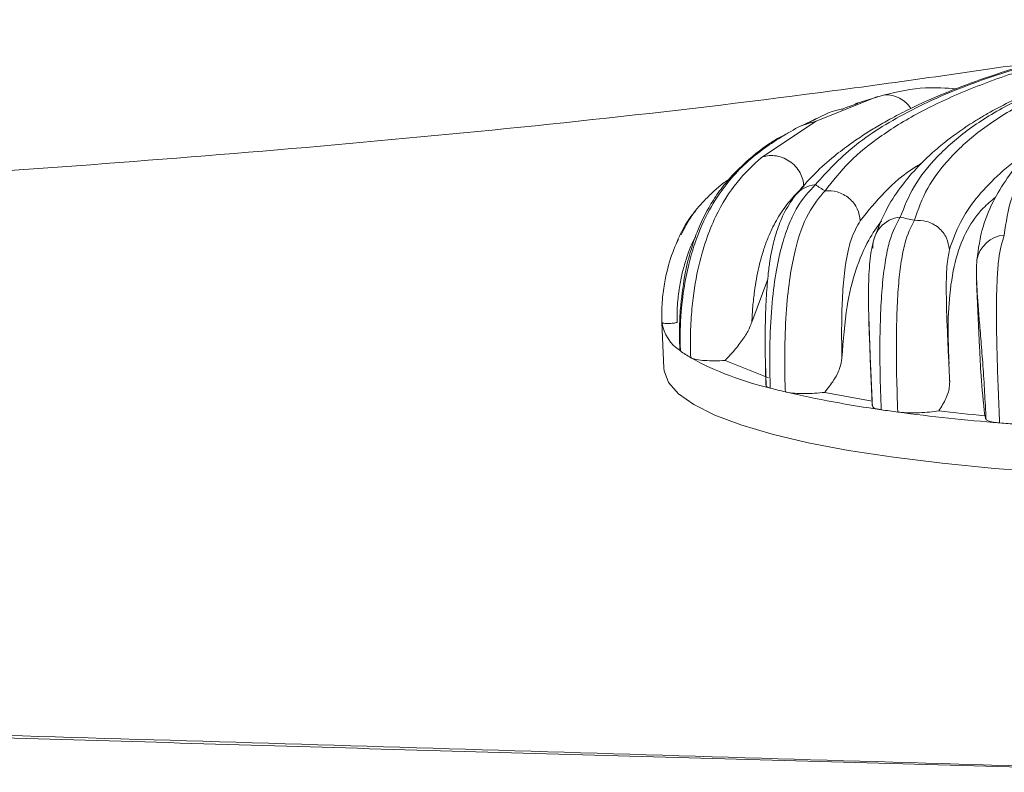
# Model space of a CAD drawing. Units: millimetres. Extents: x -563 to 1506, y -218 to 1251.
# Drawn here: x 813 to 876, y -87 to -39 of the extents above; entities that cross this region are included whole.
import ezdxf

# ---------------------------------------------------------------- set-up
doc = ezdxf.new("R2010")
doc.units = ezdxf.units.MM

msp = doc.modelspace()

# ---------------------------------------------------------------- linework, layer by layer
at = {"color": 7, "linetype": 'Continuous', "lineweight": 15}
for p, q in [((864.328, -45.867), (868.267, -44.273)), ((867.026, -44.676), (866.863, -44.724)), ((868.708, -44.175), (867.026, -44.676)), ((860.834, -48.178), (864.328, -45.867)), ((863.984, -45.87), (863.666, -46.036)), ((864.336, -45.687), (863.984, -45.87)), ((855.535, -53.43), (855.38, -53.706)), ((861.247, -55.972), (860.223, -58.708)), ((874.596, -56.128), (874.774, -60.324)), ((854.471, -58.709), (854.596, -61.657)), ((867.724, -58.948), (867.789, -60.82)), ((855.609, -59.795), (855.613, -60.474)), ((872.805, -60.982), (872.736, -59.466)), ((861.301, -62.265), (858.513, -61.158)), ((861.096, -61.267), (861.141, -62.798)), ((867.799, -61.059), (867.921, -63.931)), ((867.917, -63.772), (864.889, -63.198))]:
    msp.add_line(p, q, dxfattribs=at)
at = {"color": 8, "linetype": 'Continuous', "lineweight": 15}
for p, q in [((864.018, -45.888), (863.181, -46.241)), ((874.585, -55.143), (874.587, -55.269))]:
    msp.add_line(p, q, dxfattribs=at)
at = {"color": 7, "linetype": 'Continuous', "lineweight": 15, "flags": 128}
msp.add_lwpolyline([(886.891, -68.666), (883.009, -68.529), (879.28, -68.328), (875.73, -68.063), (872.387, -67.737), (869.272, -67.352), (866.41, -66.911), (863.82, -66.417), (861.521, -65.873), (859.53, -65.284), (857.861, -64.653), (856.526, -63.986), (855.535, -63.287), (854.895, -62.561), (854.611, -61.813), (854.596, -61.657)], dxfattribs=at)
at = {"color": 8, "linetype": 'Continuous', "lineweight": 15}
for centre, radius, start, end in [((868.795, -46.051), 1.878, 32.36677, 92.65391), ((864.466, -51.78), 1.875, 95.34188, 141.81566), ((876.538, -55.095), 1.96, 95.05167, 169.24362)]:
    msp.add_arc(centre, radius, start, end, dxfattribs=at)
at = {"color": 7, "linetype": 'Continuous', "lineweight": 15}
for centre, radius, start, end in [((868.008, -44.773), 6.344, 234.13447, 240.7796), ((869.881, -53.899), 1.913, 95.08318, 182.29305), ((879.517, -10.786), 42.358, 256.61538, 257.87145), ((857.046, -58.34), 2.603, 188.58111, 237.83804), ((859.923, -54.952), 7.031, 232.67872, 239.14581), ((866.003, -43.219), 20.237, 241.405, 256.86722), ((872.484, -20.888), 43.474, 255.23578, 256.54405), ((878.102, 4.231), 69.212, 256.85984, 262.02095), ((871.817, -63.767), 3.899, 182.41264, 184.73733), ((882.804, 34.379), 99.722, 261.75025, 262.36618), ((886.52, 63.772), 129.349, 262.4644, 265.36154), ((886.954, 58.944), 124.204, 263.16738, 264.52953), ((879.192, -63.321), 4.303, 198.5976, 201.75392), ((889.333, 95.399), 161.1, 265.27402, 265.66588)]:
    msp.add_arc(centre, radius, start, end, dxfattribs=at)
for points, knots in [([(902.234, -39.414), (900.534, -39.669), (897.306, -40.153), (893.202, -40.949), (889.835, -41.744), (887.125, -42.541), (884.968, -43.324), (883.251, -44.085), (881.991, -44.752), (881.054, -45.32), (880.363, -45.783), (879.763, -46.222), (879.146, -46.712), (878.425, -47.344), (877.55, -48.225), (876.589, -49.398), (875.664, -50.884), (874.887, -52.696), (874.708, -54.019), (874.612, -54.73)], [0, 0, 0, 0, 0.104162, 0.197849, 0.281596, 0.355686, 0.420212, 0.4753, 0.52366, 0.553902, 0.581202, 0.605592, 0.62814, 0.659804, 0.703478, 0.759169, 0.826967, 0.907101, 1, 1, 1, 1]), ([(876.366, -53.142), (876.476, -52.332), (876.695, -50.717), (878.05, -48.36), (880.154, -46.143), (883.106, -44.192), (886.873, -42.61), (891.401, -41.343), (896.574, -40.272), (900.575, -39.671), (902.581, -39.37)], [0, 0, 0, 0, 0.125093, 0.2494, 0.373945, 0.499726, 0.625737, 0.75045, 0.874862, 1, 1, 1, 1]), ([(892.025, -40.133), (890.467, -40.44), (887.534, -41.018), (883.871, -41.956), (880.949, -42.863), (878.675, -43.721), (876.906, -44.514), (875.668, -45.158), (874.795, -45.664), (874.19, -46.042), (873.656, -46.398), (873.1, -46.793), (872.43, -47.305), (871.596, -48.016), (870.639, -48.961), (869.648, -50.159), (868.699, -51.627), (868.283, -52.72), (868.059, -53.305)], [0, 0, 0, 0, 0.120801, 0.227414, 0.320374, 0.399932, 0.466188, 0.52251, 0.552572, 0.579821, 0.60424, 0.627004, 0.659145, 0.703257, 0.759324, 0.827375, 0.907522, 1, 1, 1, 1]), ([(869.712, -51.994), (869.974, -51.33), (870.5, -50.005), (872.01, -48.106), (874.05, -46.326), (876.664, -44.718), (879.816, -43.307), (883.493, -42.084), (887.64, -41.006), (890.809, -40.386), (892.398, -40.075)], [0, 0, 0, 0, 0.125361, 0.250498, 0.376047, 0.50172, 0.626405, 0.750618, 0.874943, 1, 1, 1, 1]), ([(893.96, -39.935), (892.297, -40.247), (888.975, -40.871), (884.631, -41.964), (880.788, -43.216), (877.529, -44.673), (874.867, -46.337), (872.827, -48.176), (871.341, -50.141), (870.859, -51.511), (870.617, -52.199)], [0, 0, 0, 0, 0.12531, 0.250318, 0.375716, 0.501557, 0.62639, 0.750645, 0.874955, 1, 1, 1, 1]), ([(864.911, -50.309), (865.395, -49.69), (866.351, -48.464), (868.456, -46.76), (871.027, -45.192), (874.131, -43.774), (877.722, -42.485), (880.53, -41.736), (881.951, -41.357)], [0, 0, 0, 0, 0.168593, 0.333319, 0.498894, 0.664866, 0.830448, 1, 1, 1, 1]), ([(879.526, -41.767), (878.385, -42.09), (876.28, -42.686), (873.703, -43.599), (871.747, -44.399), (870.261, -45.093), (869.121, -45.687), (868.182, -46.225), (867.35, -46.743), (866.442, -47.361), (865.378, -48.173), (864.135, -49.272), (863.399, -50.141), (862.993, -50.621)], [0, 0, 0, 0, 0.149167, 0.275062, 0.378242, 0.45906, 0.528592, 0.583921, 0.636896, 0.693236, 0.771595, 0.873681, 1, 1, 1, 1]), ([(879.956, -41.684), (878.104, -42.223), (874.414, -43.297), (870.062, -45.24), (866.54, -47.434), (865.043, -49.085), (864.291, -49.914)], [0, 0, 0, 0, 0.250958, 0.5, 0.749042, 1, 1, 1, 1]), ([(873.298, -43.782), (872.635, -43.741), (871.019, -43.64), (869.563, -43.977), (868.704, -44.175)], [0, 0, 0, 0, 0.410267, 1, 1, 1, 1]), ([(866.035, -45.086), (865.972, -45.096), (865.247, -45.212), (864.605, -45.566), (864.018, -45.888)], [0, 0, 0, 0, 0.085934, 1, 1, 1, 1]), ([(867.005, -44.73), (866.917, -44.758), (866.548, -44.875), (866.255, -44.993), (866.032, -45.083)], [0, 0, 0, 0, 0.23821, 1, 1, 1, 1]), ([(863.181, -46.241), (863.393, -46.16), (863.769, -46.016), (864.159, -45.912), (864.328, -45.867)], [0, 0, 0, 0, 0.564793, 1, 1, 1, 1]), ([(863.181, -46.241), (862.347, -46.727), (860.672, -47.704), (858.822, -49.481), (857.49, -51.473), (856.741, -53.12), (856.224, -54.821), (855.891, -56.378), (855.7, -57.973), (855.633, -59.419), (855.651, -60.167), (855.661, -60.544)], [0, 0, 0, 0, 0.238243, 0.478258, 0.600776, 0.726964, 0.791601, 0.858185, 0.92724, 0.963289, 1, 1, 1, 1]), ([(862.553, -46.618), (862.324, -46.734), (861.43, -47.182), (860.178, -48.143), (858.939, -49.326), (858.086, -50.398), (857.371, -51.515), (856.799, -52.698), (856.313, -54.102), (855.94, -55.585), (855.7, -57.253), (855.592, -58.772), (855.604, -59.521), (855.609, -59.795)], [0, 0, 0, 0, 0.063329, 0.246421, 0.383337, 0.473937, 0.556631, 0.674413, 0.746891, 0.828678, 0.920652, 0.970963, 1, 1, 1, 1]), ([(856.317, -60.988), (856.306, -60.446), (856.285, -59.377), (856.419, -57.371), (856.745, -55.317), (857.277, -53.434), (858.085, -51.479), (859.24, -49.675), (860.306, -48.674), (860.834, -48.178)], [0, 0, 0, 0, 0.0714827, 0.1410088, 0.2736987, 0.4002414, 0.5240851, 0.7639237, 1, 1, 1, 1]), ([(860.834, -48.178), (860.965, -48.138), (861.237, -48.054), (861.694, -48.051), (862.174, -48.159), (862.634, -48.393), (863.027, -48.735), (863.316, -49.147), (863.498, -49.582), (863.534, -49.875), (863.552, -50.015)], [0, 0, 0, 0, 0.112091, 0.234562, 0.365065, 0.499998, 0.634937, 0.765443, 0.88791, 1, 1, 1, 1]), ([(858.752, -49.594), (858.679, -49.637), (858.385, -49.811), (857.903, -50.229), (857.218, -50.894), (856.409, -51.76), (855.934, -52.684), (855.706, -53.125)], [0, 0, 0, 0, 0.064554, 0.256982, 0.461137, 0.742685, 1, 1, 1, 1]), ([(860.223, -58.708), (860.243, -58.373), (860.283, -57.664), (860.388, -56.762), (860.518, -55.931), (860.678, -55.151), (860.881, -54.377), (861.134, -53.617), (861.506, -52.721), (862.03, -51.773), (862.732, -50.821), (863.276, -50.287), (863.552, -50.015)], [0, 0, 0, 0, 0.060164, 0.127204, 0.187279, 0.252732, 0.329423, 0.412728, 0.503058, 0.663135, 0.829063, 1, 1, 1, 1]), ([(864.291, -49.914), (863.885, -50.347), (863.272, -51.001), (862.601, -52.389), (862.152, -53.695), (861.78, -55.347), (861.501, -57.422), (861.376, -59.566), (861.358, -61.47), (861.39, -62.44), (861.405, -62.927)], [0, 0, 0, 0, 0.2345735, 0.3541668, 0.4765069, 0.6004234, 0.7288161, 0.8618946, 0.930517, 1, 1, 1, 1]), ([(862.368, -63.169), (862.352, -62.702), (862.321, -61.775), (862.326, -59.941), (862.42, -57.843), (862.653, -55.774), (863.08, -53.59), (863.785, -51.621), (864.54, -50.742), (864.911, -50.309)], [0, 0, 0, 0, 0.069116, 0.13718, 0.270232, 0.398975, 0.523523, 0.765288, 1, 1, 1, 1]), ([(867.157, -52.224), (867.115, -51.967), (867.05, -51.569), (866.754, -51.1), (866.454, -50.782), (866.092, -50.536), (865.58, -50.316), (865.174, -50.312), (864.911, -50.309)], [0, 0, 0, 0, 0.238181, 0.367538, 0.500007, 0.63247, 0.761829, 1, 1, 1, 1]), ([(862.993, -50.621), (862.734, -50.998), (862.264, -51.682), (861.825, -52.816), (861.555, -53.819), (861.391, -54.697), (861.26, -55.677), (861.162, -56.813), (861.1, -58.112), (861.076, -59.416), (861.073, -60.519), (861.093, -61.169), (861.096, -61.267)], [0, 0, 0, 0, 0.184731, 0.335098, 0.45231, 0.536318, 0.620311, 0.738504, 0.811547, 0.893499, 0.983913, 1, 1, 1, 1]), ([(875.808, -50.726), (875.535, -50.95), (874.819, -51.537), (873.966, -52.756), (873.239, -54.534), (872.856, -56.765), (872.733, -59.031), (872.808, -60.702), (872.837, -61.361)], [0, 0, 0, 0, 0.120191, 0.315009, 0.515152, 0.715167, 0.887749, 1, 1, 1, 1]), ([(865.985, -61.006), (865.979, -60.686), (865.967, -60.028), (865.965, -59.12), (865.975, -58.261), (866.001, -57.419), (866.046, -56.578), (866.116, -55.755), (866.265, -54.593), (866.563, -53.266), (866.95, -52.586), (867.157, -52.224)], [0, 0, 0, 0, 0.061781, 0.126833, 0.188358, 0.253442, 0.331885, 0.415037, 0.503715, 0.735464, 1, 1, 1, 1]), ([(868.514, -52.24), (868.231, -52.632), (867.573, -53.542), (866.844, -55.336), (866.23, -57.734), (866.071, -59.863), (865.985, -61.006)], [0, 0, 0, 0, 0.193403, 0.448934, 0.704351, 1, 1, 1, 1]), ([(868.495, -64.311), (868.467, -63.516), (868.412, -61.937), (868.407, -59.649), (868.468, -57.644), (868.596, -55.947), (868.789, -54.563), (869.116, -53.076), (869.474, -52.425), (869.712, -51.994)], [0, 0, 0, 0, 0.133257, 0.264694, 0.393013, 0.518904, 0.642677, 0.763407, 1, 1, 1, 1]), ([(870.617, -52.199), (870.397, -52.631), (870.064, -53.284), (869.771, -54.785), (869.603, -56.178), (869.497, -57.877), (869.456, -59.872), (869.472, -62.129), (869.528, -63.679), (869.557, -64.46)], [0, 0, 0, 0, 0.237112, 0.358257, 0.482035, 0.607997, 0.736144, 0.867245, 1, 1, 1, 1]), ([(872.856, -54.07), (872.815, -53.817), (872.751, -53.425), (872.457, -52.965), (872.16, -52.654), (871.8, -52.415), (871.288, -52.201), (870.881, -52.2), (870.617, -52.199)], [0, 0, 0, 0, 0.238357, 0.367652, 0.499999, 0.632345, 0.761636, 1, 1, 1, 1]), ([(868.059, -53.305), (867.967, -53.668), (867.782, -54.393), (867.682, -56.042), (867.672, -57.532), (867.715, -58.693), (867.724, -58.948)], [0, 0, 0, 0, 0.306958, 0.611073, 0.914614, 1, 1, 1, 1]), ([(876.06, -65.153), (876.03, -64.436), (875.972, -63.012), (875.902, -60.899), (875.861, -58.963), (875.86, -57.259), (875.907, -55.826), (876.03, -54.253), (876.232, -53.585), (876.366, -53.142)], [0, 0, 0, 0, 0.130344, 0.258873, 0.386527, 0.512676, 0.636394, 0.75937, 1, 1, 1, 1]), ([(874.612, -54.73), (874.598, -54.945), (874.569, -55.372), (874.589, -55.921), (874.599, -56.192)], [0, 0, 0, 0, 0.505542, 1, 1, 1, 1]), ([(855.459, -58.708), (855.441, -58.718), (855.404, -58.739), (855.287, -58.766), (855.138, -58.787), (854.969, -58.799), (854.8, -58.801), (854.651, -58.792), (854.539, -58.773), (854.481, -58.751), (854.475, -58.735), (854.472, -58.729)], [0, 0, 0, 0, 0.116157, 0.232316, 0.348453, 0.464616, 0.580767, 0.696923, 0.81308, 0.929238, 1, 1, 1, 1]), ([(858.513, -61.158), (858.747, -60.909), (859.205, -60.422), (859.748, -59.69), (860.087, -59.113), (860.184, -58.825), (860.223, -58.708)], [0, 0, 0, 0, 0.2731254, 0.5330962, 0.8114064, 1, 1, 1, 1]), ([(872.805, -60.982), (872.802, -60.923), (872.775, -60.332), (872.752, -59.812), (872.731, -59.345)], [0, 0, 0, 0, 0.100687, 1, 1, 1, 1]), ([(875.114, -64.694), (875.028, -63.82), (874.873, -62.241), (874.81, -60.915), (874.782, -60.324)], [0, 0, 0, 0, 0.553548, 1, 1, 1, 1]), ([(855.661, -60.544), (855.649, -60.533), (855.631, -60.517), (855.618, -60.496), (855.613, -60.479), (855.612, -60.468), (855.613, -60.462), (855.613, -60.462)], [0, 0, 0, 0, 0.396568, 0.594682, 0.792794, 0.990924, 1, 1, 1, 1]), ([(858.513, -61.158), (858.287, -61.169), (857.836, -61.191), (857.197, -61.17), (856.679, -61.112), (856.417, -61.042), (856.334, -60.997), (856.317, -60.988)], [0, 0, 0, 0, 0.235202, 0.470379, 0.705749, 0.941121, 1, 1, 1, 1]), ([(864.889, -63.198), (865.091, -62.941), (865.5, -62.419), (865.885, -61.643), (865.952, -61.217), (865.985, -61.006)], [0, 0, 0, 0, 0.328129, 0.66663, 1, 1, 1, 1]), ([(872.875, -62.562), (872.862, -62.248), (872.837, -61.69), (872.815, -61.198), (872.805, -60.982)], [0, 0, 0, 0, 0.5625472, 1, 1, 1, 1]), ([(861.154, -62.797), (861.156, -62.806), (861.163, -62.835), (861.25, -62.879), (861.353, -62.911), (861.405, -62.927)], [0, 0, 0, 0, 0.178329, 0.583229, 1, 1, 1, 1]), ([(872.178, -64.377), (872.345, -64.113), (872.692, -63.563), (872.874, -62.9), (872.873, -62.548), (872.873, -62.436)], [0, 0, 0, 0, 0.388301, 0.805162, 1, 1, 1, 1]), ([(864.889, -63.198), (864.676, -63.22), (864.25, -63.265), (863.562, -63.282), (862.937, -63.259), (862.557, -63.212), (862.399, -63.176), (862.368, -63.169)], [0, 0, 0, 0, 0.235389, 0.470794, 0.706148, 0.941425, 1, 1, 1, 1]), ([(867.931, -64.089), (867.946, -64.118), (867.981, -64.187), (868.202, -64.263), (868.422, -64.299), (868.495, -64.311)], [0, 0, 0, 0, 0.334563, 0.780334, 1, 1, 1, 1]), ([(872.178, -64.377), (871.987, -64.407), (871.606, -64.466), (870.922, -64.512), (870.253, -64.518), (869.803, -64.49), (869.598, -64.465), (869.557, -64.46)], [0, 0, 0, 0, 0.235347, 0.470694, 0.706029, 0.941356, 1, 1, 1, 1]), ([(876.06, -65.153), (875.928, -65.139), (875.622, -65.107), (875.299, -65.026), (875.229, -64.952), (875.195, -64.916)], [0, 0, 0, 0, 0.281274, 0.656056, 1, 1, 1, 1]), ([(890.929, -87.494), (890.751, -87.49), (882.452, -87.291), (866.059, -86.863), (841.819, -86.168), (817.632, -85.439), (789.858, -84.604), (758.451, -83.667), (728.262, -82.77), (704.886, -82.115), (689.084, -81.714), (680.08, -81.527), (675.929, -81.441)], [0, 0, 0, 0, 0.002471, 0.115318, 0.228194, 0.341108, 0.454005, 0.617337, 0.780653, 0.875251, 0.942481, 1, 1, 1, 1]), ([(675.929, -81.441), (680.081, -81.525), (692.701, -81.78), (713.75, -82.306), (739.044, -82.997), (764.275, -83.732), (792.277, -84.543), (823.041, -85.443), (856.614, -86.464), (879.265, -87.149), (890.719, -87.488), (890.929, -87.494)], [0, 0, 0, 0, 0.057516, 0.174811, 0.29214, 0.409499, 0.526834, 0.683588, 0.840343, 0.997071, 1, 1, 1, 1])]:
    msp.add_open_spline(points, degree=3, knots=knots, dxfattribs=at)
at = {"color": 8, "linetype": 'Continuous', "lineweight": 15}
for points, knots in [([(878.457, -42.082), (873.853, -42.749), (859.536, -44.821), (835.401, -47.338), (806.052, -49.6), (775.831, -50.981), (744.735, -51.414), (712.783, -51.106), (680.794, -50.478), (648.787, -49.9), (620.492, -49.867), (602.877, -50.121), (595.929, -50.221)], [0, 0, 0, 0, 0.049453, 0.153778, 0.258133, 0.362462, 0.475219, 0.588032, 0.700891, 0.813739, 0.926527, 1, 1, 1, 1]), ([(872.856, -54.07), (873.059, -53.487), (873.445, -52.379), (874.502, -50.805), (875.883, -49.356), (877.064, -48.338), (877.9, -47.843), (878.03, -47.766)], [0, 0, 0, 0, 0.25881, 0.491728, 0.720913, 0.956734, 1, 1, 1, 1]), ([(867.157, -52.224), (867.649, -51.612), (868.617, -50.41), (870.011, -49.183), (870.978, -48.606), (871.1, -48.533)], [0, 0, 0, 0, 0.475235, 0.934165, 1, 1, 1, 1]), ([(854.472, -58.729), (854.467, -58.509), (854.457, -58.072), (854.503, -57.209), (854.678, -55.862), (855.08, -54.377), (855.666, -53.04), (856.169, -52.109), (856.517, -51.735), (856.618, -51.627)], [0, 0, 0, 0, 0.058643, 0.117244, 0.232826, 0.460212, 0.686138, 0.909575, 1, 1, 1, 1]), ([(855.459, -58.708), (855.454, -58.504), (855.444, -58.086), (855.476, -57.475), (855.534, -56.891), (855.636, -56.208), (855.804, -55.416), (856.126, -54.357), (856.402, -53.633), (856.616, -53.271), (856.62, -53.264)], [0, 0, 0, 0, 0.081077, 0.166517, 0.245905, 0.332833, 0.486527, 0.66363, 0.993648, 1, 1, 1, 1]), ([(872.731, -59.345), (872.73, -59.334), (872.686, -58.334), (872.641, -56.784), (872.669, -55.026), (872.794, -54.389), (872.856, -54.07)], [0, 0, 0, 0, 0.003748, 0.337713, 0.669664, 1, 1, 1, 1]), ([(874.604, -56.073), (874.606, -56.186), (874.612, -56.7), (874.729, -58.086), (874.876, -59.904), (874.998, -61.476), (875.113, -63.185), (875.168, -64.338), (875.195, -64.916)], [0, 0, 0, 0, 0.085654, 0.391601, 0.544885, 0.6973, 0.84834, 1, 1, 1, 1]), ([(867.931, -64.089), (867.903, -63.445), (867.847, -62.155), (867.767, -60.313), (867.716, -59.055), (867.707, -58.495), (867.705, -58.386)], [0, 0, 0, 0, 0.307505, 0.616485, 0.926018, 1, 1, 1, 1]), ([(861.129, -62.734), (861.113, -62.338), (861.096, -61.926), (861.089, -61.525), (861.089, -61.51)], [0, 0, 0, 0, 0.963234, 1, 1, 1, 1])]:
    msp.add_open_spline(points, degree=3, knots=knots, dxfattribs=at)

doc.saveas('drawing.dxf')
